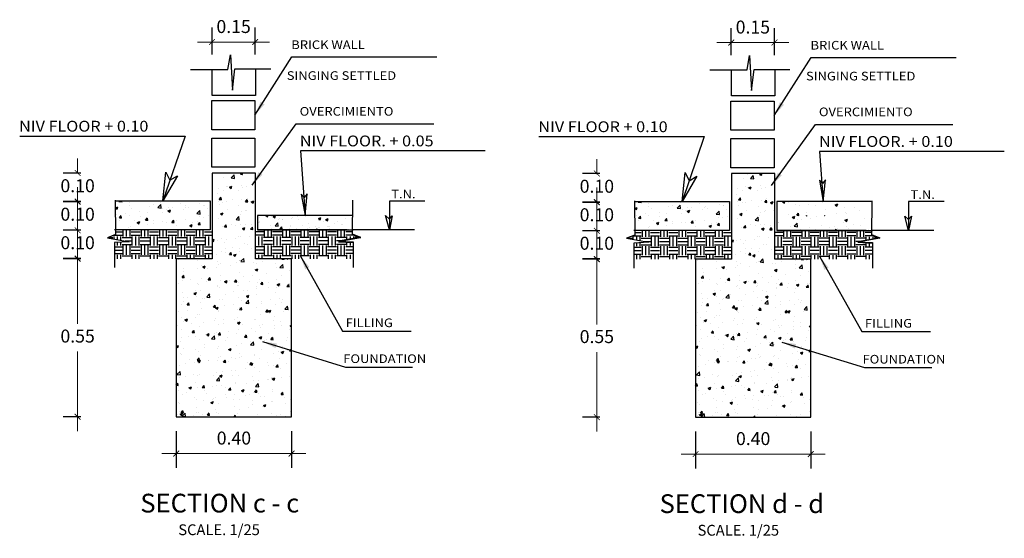
# Model space of a CAD drawing. Units: millimetres. Extents: x 568 to 656, y 465 to 589.
# Drawn here: x 579 to 585, y 538 to 542 of the extents above; entities that cross this region are included whole.
import ezdxf

# ---------------------------------------------------------------- set-up
doc = ezdxf.new("R2010")
doc.units = ezdxf.units.MM
doc.header["$PDMODE"] = 3
doc.linetypes.add('TRAZO_Y_PUNTOX2', pattern=[50.8, 25.4, -12.7, 0, -12.7])
for name, color, linetype in [('03', 3, 'Continuous'), ('CIMIENTO', 4, 'Continuous'), ('COTAS', 253, 'Continuous'), ('p02', 2, 'Continuous'), ('TEXTO', 2, 'Continuous'), ('TEXTURA01', 8, 'Continuous')]:
    doc.layers.add(name, color=color, linetype=linetype)
doc.styles.add('Arial', font='arial.ttf')
doc.styles.add('José', font='arial.ttf')
doc.styles.add('style3', font='romans.shx', dxfattribs={"oblique": 10})
doc.dimstyles.new('1-25 lucho', dxfattribs={"dimtxt": 0.15, "dimasz": 0.04, "dimexe": 0.1, "dimexo": 0.1, "dimgap": 0.05, "dimtad": 1, "dimlfac": 0.5, "dimzin": 1, "dimdsep": 46, "dimtxsty": 'José', "dimblk": 'ARCHTICK', "dimcen": 0.04, "dimdle": 0.1, "dimclrd": 8, "dimclre": 8, "dimclrt": 2, "dimazin": 3, "dimtfac": 1, "dimtmove": 0, "dimatfit": 3, "dimldrblk": 'ARCHTICK', "dimfxl": 1, "dimlwd": 5, "dimarcsym": 0})
doc.dimstyles.new('Flechita', dxfattribs={"dimtxt": 0.15, "dimasz": 0.15, "dimexe": 0.14, "dimexo": 0.14, "dimgap": 0.04, "dimtad": 1, "dimzin": 1, "dimtxsty": 'Arial', "dimcen": 0.15, "dimdle": 0.14, "dimclrd": 1, "dimclre": 1, "dimclrt": 2, "dimadec": 0, "dimazin": 0, "dimtfac": 1, "dimtmove": 0, "dimatfit": 3, "dimfxl": 1, "dimarcsym": 0})

# ---------------------------------------------------------------- blocks, each defined once
blk = doc.blocks.new('_ArchTick')
at = {"layer": 'p02', "color": 0, "linetype": 'TRAZO_Y_PUNTOX2', "const_width": 0.15}
blk.add_lwpolyline([(-0.5, -0.5), (0.5, 0.5)], dxfattribs=at)
blk = doc.blocks.new('*D203')
at = {"layer": 'COTAS', "color": 8, "lineweight": -2, "transparency": 16777216}
for p, q in [((579.7332, 538.6932), (579.7332, 538.4373)), ((580.5332, 538.6932), (580.5332, 538.4373))]:
    blk.add_line(p, q, dxfattribs=at)
at = {"layer": 'COTAS', "color": 8, "lineweight": 5, "transparency": 16777216}
blk.add_line((579.6332, 538.5373), (580.6332, 538.5373), dxfattribs=at)
at = {"layer": 'Defpoints', "color": 0, "transparency": 16777216}
for p in [(579.7332, 538.7932), (580.5332, 538.7932), (580.5332, 538.5373)]:
    blk.add_point(p, dxfattribs=at)
at = {"layer": 'COTAS', "color": 8, "lineweight": 5, "transparency": 16777216, "xscale": 0.04, "yscale": 0.04, "zscale": 0.04, "rotation": 180}
blk.add_blockref('_ArchTick', (579.7332, 538.5373), dxfattribs=at)
at = {"layer": 'COTAS', "color": 8, "lineweight": 5, "transparency": 16777216, "xscale": 0.04, "yscale": 0.04, "zscale": 0.04}
blk.add_blockref('_ArchTick', (580.5332, 538.5373), dxfattribs=at)
at = {"layer": 'COTAS', "color": 2, "transparency": 16777216, "insert": (580.1332, 538.6333), "char_height": 0.09, "attachment_point": 5, "style": 'José'}
blk.add_mtext('0.40', dxfattribs=at)
blk = doc.blocks.new('*D198')
at = {"layer": 'COTAS', "color": 8, "lineweight": 5, "transparency": 16777216}
for p, q in [((579.0482, 539.9892), (579.0482, 539.4371)), ((579.0482, 538.6932), (579.0482, 539.2452))]:
    blk.add_line(p, q, dxfattribs=at)
at = {"layer": 'COTAS', "color": 8, "lineweight": -2, "transparency": 16777216}
for p, q in [((579.0699, 539.8892), (578.9482, 539.8892)), ((579.0699, 538.7932), (578.9482, 538.7932))]:
    blk.add_line(p, q, dxfattribs=at)
at = {"layer": 'Defpoints', "color": 0, "transparency": 16777216}
for p in [(579.1699, 539.8892), (579.0482, 538.7932), (579.1699, 538.7932)]:
    blk.add_point(p, dxfattribs=at)
at = {"layer": 'COTAS', "color": 8, "lineweight": 5, "transparency": 16777216, "xscale": 0.04, "yscale": 0.04, "zscale": 0.04}
for p, rotation in [((579.0482, 539.8892), 90), ((579.0482, 538.7932), 270)]:
    blk.add_blockref('_ArchTick', p, dxfattribs=dict(at, rotation=rotation))
at = {"layer": 'COTAS', "color": 2, "transparency": 16777216, "insert": (579.0482, 539.3412), "char_height": 0.09, "attachment_point": 5, "style": 'José'}
blk.add_mtext('0.55', dxfattribs=at)
blk = doc.blocks.new('*D199')
at = {"layer": 'COTAS', "color": 8, "lineweight": 5, "transparency": 16777216}
for p, q in [((579.0482, 540.3869), (579.0482, 540.2829)), ((579.0482, 539.9869), (579.0482, 540.091))]:
    blk.add_line(p, q, dxfattribs=at)
at = {"layer": 'COTAS', "color": 8, "lineweight": -2, "transparency": 16777216}
for p, q in [((579.0699, 540.2869), (578.9482, 540.2869)), ((579.0699, 540.0869), (578.9482, 540.0869))]:
    blk.add_line(p, q, dxfattribs=at)
at = {"layer": 'Defpoints', "color": 0, "transparency": 16777216}
for p in [(579.0482, 540.2869), (579.1699, 540.2869), (579.1699, 540.0869)]:
    blk.add_point(p, dxfattribs=at)
at = {"layer": 'COTAS', "color": 8, "lineweight": 5, "transparency": 16777216, "xscale": 0.04, "yscale": 0.04, "zscale": 0.04}
for p, rotation in [((579.0482, 540.2869), 90), ((579.0482, 540.0869), 270)]:
    blk.add_blockref('_ArchTick', p, dxfattribs=dict(at, rotation=rotation))
at = {"layer": 'COTAS', "color": 2, "transparency": 16777216, "insert": (579.0482, 540.1869), "char_height": 0.09, "attachment_point": 5, "style": 'José'}
blk.add_mtext('0.10', dxfattribs=at)
blk = doc.blocks.new('*D200')
at = {"layer": 'COTAS', "color": 8, "lineweight": -2, "transparency": 16777216}
for p, q in [((579.9811, 541.3069), (579.9811, 541.4938)), ((580.2811, 541.3069), (580.2811, 541.4938))]:
    blk.add_line(p, q, dxfattribs=at)
at = {"layer": 'COTAS', "color": 8, "lineweight": 5, "transparency": 16777216}
blk.add_line((579.8811, 541.3938), (580.3811, 541.3938), dxfattribs=at)
at = {"layer": 'Defpoints', "color": 0, "transparency": 16777216}
for p in [(580.2811, 541.3938), (579.9811, 541.2069), (580.2811, 541.2069)]:
    blk.add_point(p, dxfattribs=at)
at = {"layer": 'COTAS', "color": 8, "lineweight": 5, "transparency": 16777216, "xscale": 0.04, "yscale": 0.04, "zscale": 0.04, "rotation": 180}
blk.add_blockref('_ArchTick', (579.9811, 541.3938), dxfattribs=at)
at = {"layer": 'COTAS', "color": 8, "lineweight": 5, "transparency": 16777216, "xscale": 0.04, "yscale": 0.04, "zscale": 0.04}
blk.add_blockref('_ArchTick', (580.2811, 541.3938), dxfattribs=at)
at = {"layer": 'COTAS', "color": 2, "transparency": 16777216, "insert": (580.1311, 541.4897), "char_height": 0.09, "attachment_point": 5, "style": 'José'}
blk.add_mtext('0.15', dxfattribs=at)
blk = doc.blocks.new('*D201')
at = {"layer": 'COTAS', "color": 8, "lineweight": 5, "transparency": 16777216}
for p, q in [((579.0482, 540.1869), (579.0482, 540.0851)), ((579.0482, 539.7914), (579.0482, 539.8932))]:
    blk.add_line(p, q, dxfattribs=at)
at = {"layer": 'COTAS', "color": 8, "lineweight": -2, "transparency": 16777216}
for p, q in [((579.0699, 540.0869), (578.9482, 540.0869)), ((579.0699, 539.8914), (578.9482, 539.8914))]:
    blk.add_line(p, q, dxfattribs=at)
at = {"layer": 'Defpoints', "color": 0, "transparency": 16777216}
for p in [(579.0482, 540.0869), (579.1699, 540.0869), (579.1699, 539.8914)]:
    blk.add_point(p, dxfattribs=at)
at = {"layer": 'COTAS', "color": 8, "lineweight": 5, "transparency": 16777216, "xscale": 0.04, "yscale": 0.04, "zscale": 0.04}
for p, rotation in [((579.0482, 540.0869), 90), ((579.0482, 539.8914), 270)]:
    blk.add_blockref('_ArchTick', p, dxfattribs=dict(at, rotation=rotation))
at = {"layer": 'COTAS', "color": 2, "transparency": 16777216, "insert": (579.0482, 539.9892), "char_height": 0.09, "attachment_point": 5, "style": 'José'}
blk.add_mtext('0.10', dxfattribs=at)
blk = doc.blocks.new('*D202')
at = {"layer": 'COTAS', "color": 8, "lineweight": 5, "transparency": 16777216}
for p, q in [((579.0482, 540.5847), (579.0482, 540.4807)), ((579.0482, 540.1847), (579.0482, 540.2888))]:
    blk.add_line(p, q, dxfattribs=at)
at = {"layer": 'COTAS', "color": 8, "lineweight": -2, "transparency": 16777216}
for p, q in [((579.0699, 540.4847), (578.9482, 540.4847)), ((579.0699, 540.2847), (578.9482, 540.2847))]:
    blk.add_line(p, q, dxfattribs=at)
at = {"layer": 'Defpoints', "color": 0, "transparency": 16777216}
for p in [(579.0482, 540.4847), (579.1699, 540.4847), (579.1699, 540.2847)]:
    blk.add_point(p, dxfattribs=at)
at = {"layer": 'COTAS', "color": 8, "lineweight": 5, "transparency": 16777216, "xscale": 0.04, "yscale": 0.04, "zscale": 0.04}
for p, rotation in [((579.0482, 540.4847), 90), ((579.0482, 540.2847), 270)]:
    blk.add_blockref('_ArchTick', p, dxfattribs=dict(at, rotation=rotation))
at = {"layer": 'COTAS', "color": 2, "transparency": 16777216, "insert": (579.0482, 540.3847), "char_height": 0.09, "attachment_point": 5, "style": 'José'}
blk.add_mtext('0.10', dxfattribs=at)
blk = doc.blocks.new('*D209')
at = {"layer": 'COTAS', "color": 8, "lineweight": -2, "transparency": 16777216}
for p, q in [((583.3379, 538.6896), (583.3379, 538.4337)), ((584.1379, 538.6896), (584.1379, 538.4337))]:
    blk.add_line(p, q, dxfattribs=at)
at = {"layer": 'COTAS', "color": 8, "lineweight": 5, "transparency": 16777216}
blk.add_line((583.2379, 538.5337), (584.2379, 538.5337), dxfattribs=at)
at = {"layer": 'Defpoints', "color": 0, "transparency": 16777216}
for p in [(583.3379, 538.7896), (584.1379, 538.7896), (584.1379, 538.5337)]:
    blk.add_point(p, dxfattribs=at)
at = {"layer": 'COTAS', "color": 8, "lineweight": 5, "transparency": 16777216, "xscale": 0.04, "yscale": 0.04, "zscale": 0.04, "rotation": 180}
blk.add_blockref('_ArchTick', (583.3379, 538.5337), dxfattribs=at)
at = {"layer": 'COTAS', "color": 8, "lineweight": 5, "transparency": 16777216, "xscale": 0.04, "yscale": 0.04, "zscale": 0.04}
blk.add_blockref('_ArchTick', (584.1379, 538.5337), dxfattribs=at)
at = {"layer": 'COTAS', "color": 2, "transparency": 16777216, "insert": (583.7379, 538.6296), "char_height": 0.09, "attachment_point": 5, "style": 'José'}
blk.add_mtext('0.40', dxfattribs=at)
blk = doc.blocks.new('*D204')
at = {"layer": 'COTAS', "color": 8, "lineweight": 5, "transparency": 16777216}
for p, q in [((582.6529, 539.9855), (582.6529, 539.4335)), ((582.6529, 538.6896), (582.6529, 539.2416))]:
    blk.add_line(p, q, dxfattribs=at)
at = {"layer": 'COTAS', "color": 8, "lineweight": -2, "transparency": 16777216}
for p, q in [((582.6746, 539.8855), (582.5529, 539.8855)), ((582.6746, 538.7896), (582.5529, 538.7896))]:
    blk.add_line(p, q, dxfattribs=at)
at = {"layer": 'Defpoints', "color": 0, "transparency": 16777216}
for p in [(582.7746, 539.8855), (582.6529, 538.7896), (582.7746, 538.7896)]:
    blk.add_point(p, dxfattribs=at)
at = {"layer": 'COTAS', "color": 8, "lineweight": 5, "transparency": 16777216, "xscale": 0.04, "yscale": 0.04, "zscale": 0.04}
for p, rotation in [((582.6529, 539.8855), 90), ((582.6529, 538.7896), 270)]:
    blk.add_blockref('_ArchTick', p, dxfattribs=dict(at, rotation=rotation))
at = {"layer": 'COTAS', "color": 2, "transparency": 16777216, "insert": (582.6529, 539.3376), "char_height": 0.09, "attachment_point": 5, "style": 'José'}
blk.add_mtext('0.55', dxfattribs=at)
blk = doc.blocks.new('*D205')
at = {"layer": 'COTAS', "color": 8, "lineweight": 5, "transparency": 16777216}
for p, q in [((582.6529, 540.3833), (582.6529, 540.2793)), ((582.6529, 539.9833), (582.6529, 540.0874))]:
    blk.add_line(p, q, dxfattribs=at)
at = {"layer": 'COTAS', "color": 8, "lineweight": -2, "transparency": 16777216}
for p, q in [((582.6746, 540.2833), (582.5529, 540.2833)), ((582.6746, 540.0833), (582.5529, 540.0833))]:
    blk.add_line(p, q, dxfattribs=at)
at = {"layer": 'Defpoints', "color": 0, "transparency": 16777216}
for p in [(582.6529, 540.2833), (582.7746, 540.2833), (582.7746, 540.0833)]:
    blk.add_point(p, dxfattribs=at)
at = {"layer": 'COTAS', "color": 8, "lineweight": 5, "transparency": 16777216, "xscale": 0.04, "yscale": 0.04, "zscale": 0.04}
for p, rotation in [((582.6529, 540.2833), 90), ((582.6529, 540.0833), 270)]:
    blk.add_blockref('_ArchTick', p, dxfattribs=dict(at, rotation=rotation))
at = {"layer": 'COTAS', "color": 2, "transparency": 16777216, "insert": (582.6529, 540.1833), "char_height": 0.09, "attachment_point": 5, "style": 'José'}
blk.add_mtext('0.10', dxfattribs=at)
blk = doc.blocks.new('*D206')
at = {"layer": 'COTAS', "color": 8, "lineweight": -2, "transparency": 16777216}
for p, q in [((583.5859, 541.3033), (583.5859, 541.4901)), ((583.8859, 541.3033), (583.8859, 541.4901))]:
    blk.add_line(p, q, dxfattribs=at)
at = {"layer": 'COTAS', "color": 8, "lineweight": 5, "transparency": 16777216}
blk.add_line((583.4859, 541.3901), (583.9859, 541.3901), dxfattribs=at)
at = {"layer": 'Defpoints', "color": 0, "transparency": 16777216}
for p in [(583.8859, 541.3901), (583.5859, 541.2033), (583.8859, 541.2033)]:
    blk.add_point(p, dxfattribs=at)
at = {"layer": 'COTAS', "color": 8, "lineweight": 5, "transparency": 16777216, "xscale": 0.04, "yscale": 0.04, "zscale": 0.04, "rotation": 180}
blk.add_blockref('_ArchTick', (583.5859, 541.3901), dxfattribs=at)
at = {"layer": 'COTAS', "color": 8, "lineweight": 5, "transparency": 16777216, "xscale": 0.04, "yscale": 0.04, "zscale": 0.04}
blk.add_blockref('_ArchTick', (583.8859, 541.3901), dxfattribs=at)
at = {"layer": 'COTAS', "color": 2, "transparency": 16777216, "insert": (583.7359, 541.4861), "char_height": 0.09, "attachment_point": 5, "style": 'José'}
blk.add_mtext('0.15', dxfattribs=at)
blk = doc.blocks.new('*D207')
at = {"layer": 'COTAS', "color": 8, "lineweight": 5, "transparency": 16777216}
for p, q in [((582.6529, 540.1833), (582.6529, 540.0815)), ((582.6529, 539.7878), (582.6529, 539.8896))]:
    blk.add_line(p, q, dxfattribs=at)
at = {"layer": 'COTAS', "color": 8, "lineweight": -2, "transparency": 16777216}
for p, q in [((582.6746, 540.0833), (582.5529, 540.0833)), ((582.6746, 539.8878), (582.5529, 539.8878))]:
    blk.add_line(p, q, dxfattribs=at)
at = {"layer": 'Defpoints', "color": 0, "transparency": 16777216}
for p in [(582.6529, 540.0833), (582.7746, 540.0833), (582.7746, 539.8878)]:
    blk.add_point(p, dxfattribs=at)
at = {"layer": 'COTAS', "color": 8, "lineweight": 5, "transparency": 16777216, "xscale": 0.04, "yscale": 0.04, "zscale": 0.04}
for p, rotation in [((582.6529, 540.0833), 90), ((582.6529, 539.8878), 270)]:
    blk.add_blockref('_ArchTick', p, dxfattribs=dict(at, rotation=rotation))
at = {"layer": 'COTAS', "color": 2, "transparency": 16777216, "insert": (582.6529, 539.9855), "char_height": 0.09, "attachment_point": 5, "style": 'José'}
blk.add_mtext('0.10', dxfattribs=at)
blk = doc.blocks.new('*D208')
at = {"layer": 'COTAS', "color": 8, "lineweight": 5, "transparency": 16777216}
for p, q in [((582.6529, 540.5811), (582.6529, 540.4771)), ((582.6529, 540.1811), (582.6529, 540.2851))]:
    blk.add_line(p, q, dxfattribs=at)
at = {"layer": 'COTAS', "color": 8, "lineweight": -2, "transparency": 16777216}
for p, q in [((582.6746, 540.4811), (582.5529, 540.4811)), ((582.6746, 540.2811), (582.5529, 540.2811))]:
    blk.add_line(p, q, dxfattribs=at)
at = {"layer": 'Defpoints', "color": 0, "transparency": 16777216}
for p in [(582.6529, 540.4811), (582.7746, 540.4811), (582.7746, 540.2811)]:
    blk.add_point(p, dxfattribs=at)
at = {"layer": 'COTAS', "color": 8, "lineweight": 5, "transparency": 16777216, "xscale": 0.04, "yscale": 0.04, "zscale": 0.04}
for p, rotation in [((582.6529, 540.4811), 90), ((582.6529, 540.2811), 270)]:
    blk.add_blockref('_ArchTick', p, dxfattribs=dict(at, rotation=rotation))
at = {"layer": 'COTAS', "color": 2, "transparency": 16777216, "insert": (582.6529, 540.3811), "char_height": 0.09, "attachment_point": 5, "style": 'José'}
blk.add_mtext('0.10', dxfattribs=at)

msp = doc.modelspace()

# ---------------------------------------------------------------- hatches: boundary and pattern name
at = {"layer": 'CIMIENTO'}
h = msp.add_hatch(dxfattribs=at)
h.set_pattern_fill('EARTH', color=8, scale=0.01, style=0)
h.set_pattern_definition([(0, (455.21397, 513.63648), (0.0635, 0.0635), [0.0635, -0.0635]), (0, (455.21397, 513.66029), (0.0635, 0.0635), [0.0635, -0.0635]), (0, (455.21397, 513.684106), (0.0635, 0.0635), [0.0635, -0.0635]), (90, (455.221905, 513.69204), (-0.0635, 0.0635), [0.0635, -0.0635]), (90, (455.24572, 513.69204), (-0.0635, 0.0635), [0.0635, -0.0635]), (90, (455.26953, 513.69204), (-0.0635, 0.0635), [0.0635, -0.0635])])
h.paths.add_polyline_path([(579.9832, 539.8892), (579.9832, 540.0892), (579.8716, 540.0892), (579.3118, 540.0892), (579.3121, 540.0577), (579.2545, 540.0354), (579.4067, 540.0076), (579.3047, 540.0021), (579.3047, 539.8892), (579.7332, 539.8892)])
h = msp.add_hatch(dxfattribs=at)
h.set_pattern_fill('EARTH', color=8, scale=0.01, style=0)
h.set_pattern_definition([(180, (705.052364, 513.63648), (-0.0635, 0.0635), [0.0635, -0.0635]), (180, (705.052364, 513.66029), (-0.0635, 0.0635), [0.0635, -0.0635]), (180, (705.052364, 513.684106), (-0.0635, 0.0635), [0.0635, -0.0635]), (90, (705.044426, 513.69204), (0.0635, 0.0635), [0.0635, -0.0635]), (90, (705.020614, 513.69204), (0.0635, 0.0635), [0.0635, -0.0635]), (90, (704.9968, 513.69204), (0.0635, 0.0635), [0.0635, -0.0635])])
h.paths.add_polyline_path([(580.2832, 539.8892), (580.2832, 540.0892), (580.3948, 540.0892), (580.9546, 540.0892), (580.9543, 540.0577), (581.0118, 540.0354), (580.8596, 540.0076), (580.9617, 540.0021), (580.9617, 539.8892), (580.5332, 539.8892)])
h = msp.add_hatch(dxfattribs=at)
h.set_pattern_fill('EARTH', color=8, scale=0.01, style=0)
h.set_pattern_definition([(0, (458.81869, 513.63286), (0.0635, 0.0635), [0.0635, -0.0635]), (0, (458.81869, 513.65667), (0.0635, 0.0635), [0.0635, -0.0635]), (0, (458.81869, 513.680484), (0.0635, 0.0635), [0.0635, -0.0635]), (90, (458.826625, 513.68842), (-0.0635, 0.0635), [0.0635, -0.0635]), (90, (458.85044, 513.68842), (-0.0635, 0.0635), [0.0635, -0.0635]), (90, (458.87425, 513.68842), (-0.0635, 0.0635), [0.0635, -0.0635])])
h.paths.add_polyline_path([(583.5879, 539.8855), (583.5879, 540.0855), (583.4763, 540.0855), (582.9165, 540.0855), (582.9168, 540.0541), (582.8593, 540.0318), (583.0114, 540.004), (582.9094, 539.9985), (582.9094, 539.8855), (583.3379, 539.8855)])
h = msp.add_hatch(dxfattribs=at)
h.set_pattern_fill('EARTH', color=8, scale=0.01, style=0)
h.set_pattern_definition([(180, (708.657084, 513.63286), (-0.0635, 0.0635), [0.0635, -0.0635]), (180, (708.657084, 513.65667), (-0.0635, 0.0635), [0.0635, -0.0635]), (180, (708.657084, 513.680484), (-0.0635, 0.0635), [0.0635, -0.0635]), (90, (708.649146, 513.68842), (0.0635, 0.0635), [0.0635, -0.0635]), (90, (708.625334, 513.68842), (0.0635, 0.0635), [0.0635, -0.0635]), (90, (708.60152, 513.68842), (0.0635, 0.0635), [0.0635, -0.0635])])
h.paths.add_polyline_path([(583.8879, 539.8855), (583.8879, 540.0855), (583.9995, 540.0855), (584.5593, 540.0855), (584.559, 540.0541), (584.6165, 540.0318), (584.4643, 540.004), (584.5664, 539.9985), (584.5664, 539.8855), (584.1379, 539.8855)])
at = {"layer": 'TEXTURA01'}
h = msp.add_hatch(dxfattribs=at)
h.set_pattern_fill('AR-CONC', color=256, scale=0.001, style=0)
h.set_pattern_definition([(50, (455.21397, 513.4387), (0.18218467, -0.01593909), [0.01905, -0.20955]), (355, (455.21397, 513.4387), (-0.03524283, 0.19105664), [0.01524, -0.16764]), (100.451, (455.22915, 513.43738), (0.1469425, 0.17511669), [0.01619, -0.17809]), (46.1842, (455.21397, 513.4895), (0.27107904, -0.04204233), [0.028575, -0.314325]), (96.6356, (455.23656, 513.486), (0.23740423, 0.24742556), [0.024285, -0.267135]), (351.184, (455.21397, 513.4895), (0.2374046, 0.2474251), [0.02286, -0.25146]), (21, (455.23937, 513.4768), (0.15161488, -0.10226552), [0.01905, -0.20955]), (326, (455.23937, 513.4768), (0.06180203, 0.18418797), [0.01524, -0.16764]), (71.4514, (455.252, 513.46828), (0.2134165, 0.08192286), [0.01619, -0.17809]), (37.5, (455.21397, 513.438705), (0.003088603, 0.08455504), [0, -0.165608, 0, -0.17018, 0, -0.168275]), (7.5, (455.21397, 513.438705), (0.06681966, 0.100180575), [0, -0.097028, 0, -0.161798, 0, -0.064135]), (327.5, (455.157325, 513.438705), (0.135590595, -0.005728744), [0, -0.0635, 0, -0.19812, 0, -0.26289]), (317.5, (455.13193, 513.4387), (0.14812918, 0.02542649), [0, -0.08255, 0, -0.131572, 0, -0.18669])])
h.paths.add_polyline_path([(579.9687, 540.2914), (579.3099, 540.2914), (579.3118, 540.0892), (579.9687, 540.0892)])
h.paths.add_polyline_path([(579.7332, 538.7932), (580.5332, 538.7932), (580.5332, 539.8892), (580.2832, 539.8892), (580.2832, 540.4847), (579.9832, 540.4847), (579.9832, 539.8892), (579.7332, 539.8892)])
h.paths.add_polyline_path([(580.9555, 540.1903), (580.2977, 540.1903), (580.2977, 540.0892), (580.9546, 540.0892)])
h = msp.add_hatch(dxfattribs=at)
h.set_pattern_fill('AR-CONC', color=256, scale=0.001, style=0)
h.set_pattern_definition([(50, (458.81869, 513.43508), (0.18218467, -0.01593909), [0.01905, -0.20955]), (355, (458.81869, 513.43508), (-0.03524283, 0.19105664), [0.01524, -0.16764]), (100.451, (458.83387, 513.43375), (0.1469425, 0.17511669), [0.01619, -0.17809]), (46.1842, (458.81869, 513.48588), (0.27107904, -0.04204233), [0.028575, -0.314325]), (96.6356, (458.84128, 513.48238), (0.23740423, 0.24742556), [0.024285, -0.267135]), (351.184, (458.8187, 513.48588), (0.2374046, 0.2474251), [0.02286, -0.25146]), (21, (458.84409, 513.47318), (0.15161488, -0.10226552), [0.01905, -0.20955]), (326, (458.84409, 513.47318), (0.06180203, 0.18418797), [0.01524, -0.16764]), (71.4514, (458.85672, 513.46466), (0.2134165, 0.08192286), [0.01619, -0.17809]), (37.5, (458.81869, 513.43508), (0.003088603, 0.08455504), [0, -0.165608, 0, -0.17018, 0, -0.168275]), (7.5, (458.81869, 513.43508), (0.06681966, 0.100180575), [0, -0.097028, 0, -0.161798, 0, -0.064135]), (327.5, (458.762045, 513.43508), (0.135590595, -0.005728744), [0, -0.0635, 0, -0.19812, 0, -0.26289]), (317.5, (458.73665, 513.43508), (0.14812918, 0.02542649), [0, -0.08255, 0, -0.131572, 0, -0.18669])])
h.paths.add_polyline_path([(583.5734, 540.2878), (582.9146, 540.2878), (582.9165, 540.0855), (583.5734, 540.0855)])
h.paths.add_polyline_path([(583.3379, 538.7896), (584.1379, 538.7896), (584.1379, 539.8855), (583.8879, 539.8855), (583.8879, 540.4811), (583.5879, 540.4811), (583.5879, 539.8855), (583.3379, 539.8855)])
h.paths.add_polyline_path([(584.5602, 540.1867), (583.9024, 540.1867), (583.9024, 540.0855), (584.5593, 540.0855)])
h = msp.add_hatch(dxfattribs=at)
h.set_pattern_fill('AR-CONC', color=256, scale=0.001, style=0)
h.set_pattern_definition([(50, (462.24972, 513.44026), (0.18218467, -0.01593909), [0.01905, -0.20955]), (355, (462.24972, 513.44026), (-0.03524283, 0.19105664), [0.01524, -0.16764]), (100.451, (462.2649, 513.43893), (0.1469425, 0.1751167), [0.01619, -0.17809]), (46.1842, (462.24972, 513.49106), (0.27107904, -0.04204233), [0.028575, -0.314325]), (96.6356, (462.2723, 513.48756), (0.23740423, 0.24742556), [0.024285, -0.267135]), (351.184, (462.24972, 513.49106), (0.2374046, 0.2474251), [0.02286, -0.25146]), (21, (462.27512, 513.47836), (0.15161488, -0.10226552), [0.01905, -0.20955]), (326, (462.27512, 513.47836), (0.06180203, 0.18418797), [0.01524, -0.16764]), (71.4514, (462.28775, 513.46984), (0.2134165, 0.08192286), [0.01619, -0.17809]), (37.5, (462.24972, 513.44026), (0.003088603, 0.08455504), [0, -0.165608, 0, -0.17018, 0, -0.168275]), (7.5, (462.24972, 513.44026), (0.06681966, 0.100180575), [0, -0.097028, 0, -0.161798, 0, -0.064135]), (327.5, (462.193076, 513.44026), (0.135590595, -0.005728744), [0, -0.0635, 0, -0.19812, 0, -0.26289]), (317.5, (462.16768, 513.44026), (0.14812918, 0.02542649), [0, -0.08255, 0, -0.131572, 0, -0.18669])])
h.paths.add_polyline_path([(583.8853, 540.2854), (583.8853, 540.1865), (584.5014, 540.1865), (584.5014, 540.2854)])
h = msp.add_hatch(dxfattribs=at)
h.set_pattern_fill('AR-CONC', color=256, scale=0.001, style=0)
h.set_pattern_definition([(50, (458.66208, 513.34517), (0.18218467, -0.01593909), [0.01905, -0.20955]), (355, (458.66208, 513.34517), (-0.03524283, 0.19105664), [0.01524, -0.16764]), (100.451, (458.67727, 513.34384), (0.1469425, 0.1751167), [0.01619, -0.17809]), (46.1842, (458.66208, 513.39597), (0.27107904, -0.04204233), [0.028575, -0.314325]), (96.6356, (458.68467, 513.39247), (0.23740423, 0.24742556), [0.024285, -0.267135]), (351.184, (458.66208, 513.39597), (0.2374046, 0.2474251), [0.02286, -0.25146]), (21, (458.68748, 513.38327), (0.15161488, -0.10226552), [0.01905, -0.20955]), (326, (458.68748, 513.38327), (0.06180203, 0.18418797), [0.01524, -0.16764]), (71.4514, (458.70012, 513.37475), (0.2134165, 0.08192286), [0.01619, -0.17809]), (37.5, (458.662084, 513.34517), (0.003088603, 0.08455504), [0, -0.165608, 0, -0.17018, 0, -0.168275]), (7.5, (458.66208, 513.34517), (0.06681966, 0.100180575), [0, -0.097028, 0, -0.161798, 0, -0.064135]), (327.5, (458.60544, 513.34517), (0.135590595, -0.005728744), [0, -0.0635, 0, -0.19812, 0, -0.26289]), (317.5, (458.58004, 513.34517), (0.14812918, 0.02542649), [0, -0.08255, 0, -0.131572, 0, -0.18669])])
h.paths.add_polyline_path([(580.2977, 540.1903), (580.2977, 540.0914), (580.9137, 540.0914), (580.9137, 540.1903)])

# ---------------------------------------------------------------- linework, layer by layer
at = {"layer": '03'}
for p, q in [((580.2977, 540.0914), (580.9183, 540.0914)), ((583.9024, 540.0878), (584.523, 540.0878))]:
    msp.add_line(p, q, dxfattribs=at)
for points in [[(580.2832, 540.4847), (579.9832, 540.4847), (579.9832, 539.8892), (579.7332, 539.8892), (579.7332, 538.7932), (580.5332, 538.7932), (580.5332, 539.8892), (580.2832, 539.8892), (580.2832, 540.4847)], [(583.8879, 540.4811), (583.5879, 540.4811), (583.5879, 539.8855), (583.3379, 539.8855), (583.3379, 538.7896), (584.1379, 538.7896), (584.1379, 539.8855), (583.8879, 539.8855), (583.8879, 540.4811)], [(579.3098, 540.2914), (579.9687, 540.2914), (579.9687, 540.0892), (579.3047, 540.0892)], [(582.9146, 540.2878), (583.5734, 540.2878), (583.5734, 540.0855), (582.9094, 540.0855)], [(584.5612, 540.2878), (583.9024, 540.2878), (583.9024, 540.0855), (584.5664, 540.0855)], [(580.9565, 540.1903), (580.2977, 540.1903), (580.2977, 540.0892), (580.9617, 540.0892)]]:
    msp.add_lwpolyline(points, dxfattribs=at)
at = {"layer": 'CIMIENTO', "color": 8}
for p, q in [((581.388, 540.0892), (580.9617, 540.0892)), ((584.9927, 540.0855), (584.5664, 540.0855))]:
    msp.add_line(p, q, dxfattribs=at)
for points in [[(579.8321, 541.2034), (580.0911, 541.2034), (580.1086, 541.3047), (580.1226, 541.0601), (580.1401, 541.2069), (580.3886, 541.2069)], [(583.4368, 541.1998), (583.6958, 541.1998), (583.7133, 541.3011), (583.7273, 541.0565), (583.7448, 541.2033), (583.9933, 541.2033)], [(578.6461, 540.7408), (579.7937, 540.7408), (579.6393, 540.2914)], [(582.2508, 540.7372), (583.3984, 540.7372), (583.244, 540.2878)], [(581.8767, 540.6386), (580.5946, 540.6386), (580.6271, 540.1902)], [(585.4814, 540.635), (584.1993, 540.635), (584.2245, 540.2877)], [(579.6393, 540.2914), (579.6603, 540.4912), (579.6883, 540.434), (579.7413, 540.466), (579.6393, 540.2914)], [(583.244, 540.2878), (583.265, 540.4876), (583.293, 540.4304), (583.346, 540.4624), (583.244, 540.2878)], [(584.2245, 540.2876), (584.2401, 540.4368), (584.2192, 540.4128), (584.1977, 540.4351), (584.2245, 540.2876)], [(580.6271, 540.1901), (580.6427, 540.3393), (580.6218, 540.3153), (580.6003, 540.3376), (580.6271, 540.1901)], [(579.3098, 540.2952), (579.3121, 540.0577), (579.2545, 540.0354), (579.4067, 540.0076), (579.3047, 540.0021), (579.3047, 539.8279)], [(580.9565, 540.2952), (580.9543, 540.0577), (581.0118, 540.0354), (580.8596, 540.0076), (580.9617, 540.0021), (580.9617, 539.8279)], [(581.459, 540.2902), (581.2126, 540.2902), (581.2126, 540.0892)], [(582.9146, 540.2916), (582.9168, 540.0541), (582.8593, 540.0318), (583.0114, 540.004), (582.9094, 539.9985), (582.9094, 539.8243)], [(584.5612, 540.2916), (584.559, 540.0541), (584.6165, 540.0318), (584.4643, 540.004), (584.5664, 539.9985), (584.5664, 539.8243)], [(585.0637, 540.2866), (584.8173, 540.2866), (584.8173, 540.0855)], [(580.9543, 540.1291), (580.9543, 540.0614), (581.0118, 540.0392), (580.8596, 540.0114), (580.9617, 540.0058), (580.9617, 539.8316)], [(581.2126, 540.0892), (581.1854, 540.1899), (581.2126, 540.1646), (581.2325, 540.1883), (581.2126, 540.0892)], [(584.8173, 540.0855), (584.7901, 540.1862), (584.8173, 540.1609), (584.8372, 540.1847), (584.8173, 540.0855)], [(584.559, 540.1254), (584.559, 540.0578), (584.6165, 540.0356), (584.4643, 540.0078), (584.5664, 540.0022), (584.5664, 539.828)]]:
    msp.add_lwpolyline(points, dxfattribs=at)
at = {"layer": 'CIMIENTO', "color": 2}
for points in [[(580.2832, 541.2069), (580.2832, 541.0234), (579.9832, 541.0234), (579.9832, 541.2034)], [(583.8879, 541.2033), (583.8879, 541.0198), (583.5879, 541.0198), (583.5879, 541.1998)], [(579.9791, 540.9876), (580.2791, 540.9876), (580.2791, 540.7853), (579.9791, 540.7853), (579.9791, 540.9876)], [(583.5838, 540.9839), (583.8838, 540.9839), (583.8838, 540.7817), (583.5838, 540.7817), (583.5838, 540.9839)], [(579.9791, 540.7269), (580.2791, 540.7269), (580.2791, 540.5247), (579.9791, 540.5247), (579.9791, 540.7269)], [(583.5838, 540.7233), (583.8838, 540.7233), (583.8838, 540.5211), (583.5838, 540.5211), (583.5838, 540.7233)]]:
    msp.add_lwpolyline(points, dxfattribs=at)

# ---------------------------------------------------------------- texts
at = {"layer": 'TEXTO', "color": 2, "style": 'style3', "oblique": 12, "width": 1.1}
for s, height, p in [('BRICK WALL', 0.06, (580.5314, 541.3451)), ('BRICK WALL', 0.06, (584.1361, 541.3415)), ('SINGING SETTLED', 0.06, (580.5002, 541.1309)), ('SINGING SETTLED', 0.06, (584.1049, 541.1273)), ('OVERCIMIENTO', 0.06, (580.5896, 540.8826)), ('OVERCIMIENTO', 0.06, (584.1943, 540.879)), ('NIV FLOOR + 0.10', 0.075, (578.642, 540.772)), ('NIV FLOOR + 0.10', 0.075, (582.2467, 540.7683)), ('NIV FLOOR. + 0.05', 0.075, (580.5906, 540.6697)), ('NIV FLOOR. + 0.10', 0.075, (584.1953, 540.6661)), ('T.N.', 0.06, (581.2254, 540.3089)), ('T.N.', 0.06, (584.8302, 540.3053)), ('FILLING', 0.06, (580.9092, 539.415)), ('FILLING', 0.06, (584.5139, 539.4114)), ('FOUNDATION', 0.06, (580.8924, 539.1658)), ('FOUNDATION', 0.06, (584.4971, 539.1622))]:
    msp.add_text(s, height=height, dxfattribs=at).set_placement(p)
at = {"layer": 'TEXTO', "color": 4, "style": 'Arial'}
for s, p in [('%%USECTION c - c', (579.4836, 538.1283)), ('%%USECTION d - d', (583.0883, 538.1246))]:
    msp.add_text(s, height=0.13, dxfattribs=at).set_placement(p)
at = {"layer": 'TEXTO', "style": 'Arial'}
for p in [(579.7471, 537.9711), (583.3519, 537.9675)]:
    msp.add_text('SCALE. 1/25', height=0.075, dxfattribs=at).set_placement(p)

# ---------------------------------------------------------------- dimensions: what is measured, and where the dimension line sits
at = {"layer": 'COTAS'}
for base, p1, p2, picture, middle in [((580.2811, 541.3938), (579.9811, 541.2069), (580.2811, 541.2069), '*D200', (580.1311, 541.3938)), ((583.8859, 541.3901), (583.5859, 541.2033), (583.8859, 541.2033), '*D206', (583.7359, 541.3901))]:
    dim = msp.add_linear_dim(base=base, p1=p1, p2=p2, dimstyle='1-25 lucho', override={"dimtxt": 0.09, "dimtih": 1}, dxfattribs=at)
    dim.commit()
    dim.dimension.update_dxf_attribs({"geometry": picture, "text_midpoint": middle, "dimtype": 160})
for base, p1, p2, picture, middle in [((579.0482, 540.4847), (579.1699, 540.2847), (579.1699, 540.4847), '*D202', (579.0482, 540.3847)), ((582.6529, 540.4811), (582.7746, 540.2811), (582.7746, 540.4811), '*D208', (582.6529, 540.3811)), ((579.0482, 540.2869), (579.1699, 540.0869), (579.1699, 540.2869), '*D199', (579.0482, 540.1869)), ((582.6529, 540.2833), (582.7746, 540.0833), (582.7746, 540.2833), '*D205', (582.6529, 540.1833)), ((579.0482, 540.0869), (579.1699, 539.8914), (579.1699, 540.0869), '*D201', (579.0482, 539.9892)), ((582.6529, 540.0833), (582.7746, 539.8878), (582.7746, 540.0833), '*D207', (582.6529, 539.9855))]:
    dim = msp.add_linear_dim(base=base, p1=p1, p2=p2, angle=90, dimstyle='1-25 lucho', override={"dimtxt": 0.09, "dimtih": 1}, dxfattribs=at)
    dim.commit()
    dim.dimension.update_dxf_attribs({"geometry": picture, "text_midpoint": middle, "dimtype": 160})
for base, p1, p2, picture, middle in [((579.0482, 538.7932), (579.1699, 539.8892), (579.1699, 538.7932), '*D198', (579.0482, 539.3412)), ((582.6529, 538.7896), (582.7746, 539.8855), (582.7746, 538.7896), '*D204', (582.6529, 539.3376))]:
    dim = msp.add_linear_dim(base=base, p1=p1, p2=p2, angle=90, dimstyle='1-25 lucho', override={"dimtxt": 0.09, "dimtih": 1}, dxfattribs=at)
    dim.commit()
    dim.dimension.update_dxf_attribs({"geometry": picture, "text_midpoint": middle})
for base, p1, p2, picture, middle in [((580.5332, 538.5373), (579.7332, 538.7932), (580.5332, 538.7932), '*D203', (580.1332, 538.6333)), ((584.1379, 538.5337), (583.3379, 538.7896), (584.1379, 538.7896), '*D209', (583.7379, 538.6296))]:
    dim = msp.add_linear_dim(base=base, p1=p1, p2=p2, dimstyle='1-25 lucho', override={"dimtxt": 0.09, "dimtih": 1}, dxfattribs=at)
    dim.commit()
    dim.dimension.update_dxf_attribs({"geometry": picture, "text_midpoint": middle})

# ---------------------------------------------------------------- leaders
at = {"layer": 'TEXTO', "color": 2}
for points in [[(580.2791, 540.8864), (580.5354, 541.2907), (581.5416, 541.2907)], [(583.8838, 540.8828), (584.1402, 541.287), (585.1463, 541.287)], [(580.2601, 540.4007), (580.5663, 540.8261), (581.5204, 540.8261)], [(583.8648, 540.3971), (584.171, 540.8224), (585.1251, 540.8224)]]:
    msp.add_leader(points, dimstyle='Flechita', override={"dimasz": 0.1, "dimtad": 0}, dxfattribs=at)
at = {"layer": 'TEXTO'}
for points in [[(580.5934, 539.911), (580.8875, 539.3875), (581.3643, 539.3875)], [(584.1981, 539.9074), (584.4922, 539.3839), (584.9691, 539.3839)], [(580.3311, 539.3149), (580.9072, 539.1373), (581.3732, 539.1373)], [(583.9359, 539.3113), (584.5119, 539.1337), (584.978, 539.1337)]]:
    msp.add_leader(points, dimstyle='Flechita', override={"dimasz": 0.1, "dimtad": 0}, dxfattribs=at)

doc.saveas('drawing.dxf')
